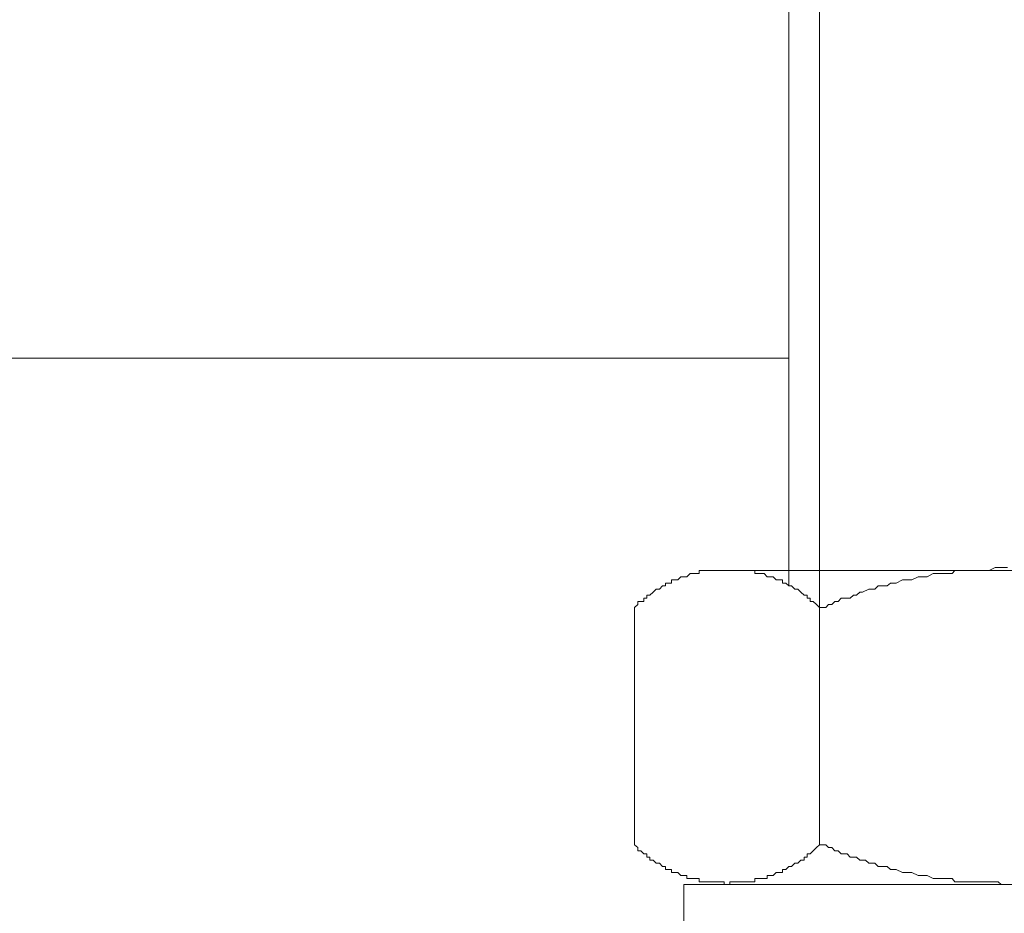
# Model space of a CAD drawing. Units: inches. Extents: x -2211 to 1142, y -1582 to 978.
# Drawn here: x 284 to 316, y -1058 to -1029 of the extents above; entities that cross this region are included whole.
import ezdxf

# ---------------------------------------------------------------- set-up
doc = ezdxf.new("R2010")
doc.units = ezdxf.units.IN
doc.header["$MEASUREMENT"] = 0
doc.layers.add('图层 1', color=7, linetype='Continuous')

msp = doc.modelspace()

# ---------------------------------------------------------------- linework, layer by layer
at = {"layer": '图层 1', "color": 7, "lineweight": 9}
for points in [[(308.627, -1009.775), (308.627, -1047.17)], [(309.631, -1009.775), (309.631, -1047.984)], [(308.627, -1039.741), (261.886, -1039.741)], [(309.631, -1047.879), (309.532, -1047.781), (309.427, -1047.676), (309.329, -1047.676), (309.329, -1047.577), (309.231, -1047.577), (309.231, -1047.472), (309.126, -1047.472), (309.027, -1047.374), (308.922, -1047.275), (308.83, -1047.275), (308.719, -1047.17), (308.627, -1047.17), (308.528, -1047.079), (308.423, -1047.079), (308.423, -1046.974), (308.325, -1046.974), (308.22, -1046.974), (308.121, -1046.875), (308.016, -1046.875), (307.918, -1046.875), (307.82, -1046.77), (307.715, -1046.77), (307.623, -1046.77), (307.518, -1046.77), (307.518, -1046.672), (307.419, -1046.672), (307.321, -1046.672), (307.216, -1046.672), (307.117, -1046.672), (307.019, -1046.672), (306.914, -1046.672), (306.815, -1046.672), (306.71, -1046.672), (306.619, -1046.672), (306.52, -1046.672), (306.415, -1046.672), (306.317, -1046.672), (306.212, -1046.672), (306.113, -1046.672), (306.008, -1046.672), (305.91, -1046.672), (305.811, -1046.672), (305.706, -1046.672), (305.706, -1046.77), (305.614, -1046.77), (305.509, -1046.77), (305.411, -1046.77), (305.306, -1046.875), (305.207, -1046.875), (305.109, -1046.875), (305.004, -1046.974), (304.906, -1046.974), (304.801, -1046.974), (304.801, -1047.079), (304.702, -1047.079), (304.61, -1047.079), (304.61, -1047.17), (304.505, -1047.17), (304.407, -1047.275), (304.302, -1047.275), (304.203, -1047.374), (304.098, -1047.472), (304, -1047.472), (304, -1047.577), (303.901, -1047.577), (303.901, -1047.676), (303.796, -1047.676), (303.698, -1047.676), (303.698, -1047.781), (303.593, -1047.879)], [(324.804, -1046.672), (306.619, -1046.672)], [(309.631, -1046.672), (306.619, -1046.672)], [(315.761, -1046.573), (315.564, -1046.573), (315.459, -1046.573), (315.36, -1046.573), (315.163, -1046.672), (315.052, -1046.672), (314.96, -1046.672), (314.862, -1046.672), (314.658, -1046.672), (314.553, -1046.672), (314.455, -1046.672), (314.356, -1046.672), (314.159, -1046.672), (314.048, -1046.672), (313.956, -1046.77), (313.851, -1046.77), (313.654, -1046.77), (313.549, -1046.77), (313.45, -1046.77), (313.345, -1046.77), (313.149, -1046.875), (313.044, -1046.875), (312.952, -1046.875), (312.847, -1046.875), (312.643, -1046.974), (312.545, -1046.974), (312.446, -1046.974), (312.341, -1046.974), (312.138, -1047.079), (312.039, -1047.079), (311.948, -1047.079), (311.843, -1047.17), (311.744, -1047.17), (311.541, -1047.17), (311.436, -1047.275), (311.337, -1047.275), (311.239, -1047.275), (311.035, -1047.374), (310.943, -1047.374), (310.838, -1047.472), (310.74, -1047.472), (310.635, -1047.577), (310.537, -1047.577), (310.333, -1047.577), (310.235, -1047.676), (310.13, -1047.676), (310.031, -1047.781), (309.926, -1047.781), (309.834, -1047.879), (309.631, -1047.879)], [(303.593, -1055.624), (303.593, -1047.879)], [(309.631, -1055.624), (309.631, -1047.879)], [(303.593, -1055.624), (303.698, -1055.715), (303.698, -1055.82), (303.796, -1055.82), (303.901, -1055.919), (304, -1055.919), (304, -1056.024), (304.098, -1056.024), (304.098, -1056.122), (304.203, -1056.122), (304.302, -1056.221), (304.407, -1056.221), (304.505, -1056.326), (304.61, -1056.326), (304.61, -1056.424), (304.702, -1056.424), (304.801, -1056.424), (304.801, -1056.529), (304.906, -1056.529), (305.004, -1056.529), (305.109, -1056.628), (305.207, -1056.628), (305.306, -1056.628), (305.306, -1056.726), (305.411, -1056.726), (305.509, -1056.726), (305.614, -1056.726), (305.706, -1056.726), (305.706, -1056.831), (305.811, -1056.831), (305.91, -1056.831), (306.008, -1056.831), (306.113, -1056.831), (306.212, -1056.831), (306.317, -1056.831), (306.415, -1056.831), (306.52, -1056.831), (306.52, -1056.923), (306.619, -1056.923), (306.71, -1056.923), (306.71, -1056.831), (306.815, -1056.831), (306.914, -1056.831), (307.019, -1056.831), (307.117, -1056.831), (307.216, -1056.831), (307.321, -1056.831), (307.419, -1056.831), (307.518, -1056.831), (307.518, -1056.726), (307.623, -1056.726), (307.715, -1056.726), (307.82, -1056.726), (307.918, -1056.726), (307.918, -1056.628), (308.016, -1056.628), (308.121, -1056.628), (308.22, -1056.529), (308.325, -1056.529), (308.423, -1056.529), (308.423, -1056.424), (308.528, -1056.424), (308.627, -1056.326), (308.719, -1056.326), (308.83, -1056.221), (308.922, -1056.221), (309.027, -1056.122), (309.126, -1056.122), (309.126, -1056.024), (309.231, -1056.024), (309.231, -1055.919), (309.329, -1055.919), (309.427, -1055.82), (309.532, -1055.715), (309.631, -1055.624)], [(309.631, -1055.624), (309.834, -1055.624), (309.926, -1055.715), (310.031, -1055.715), (310.13, -1055.82), (310.235, -1055.82), (310.333, -1055.919), (310.537, -1055.919), (310.635, -1056.024), (310.74, -1056.024), (310.838, -1056.024), (310.943, -1056.122), (311.134, -1056.122), (311.239, -1056.221), (311.337, -1056.221), (311.436, -1056.221), (311.541, -1056.326), (311.744, -1056.326), (311.843, -1056.326), (311.948, -1056.424), (312.039, -1056.424), (312.138, -1056.424), (312.341, -1056.529), (312.446, -1056.529), (312.545, -1056.529), (312.643, -1056.529), (312.847, -1056.628), (312.952, -1056.628), (313.044, -1056.628), (313.149, -1056.628), (313.345, -1056.726), (313.45, -1056.726), (313.549, -1056.726), (313.654, -1056.726), (313.851, -1056.726), (313.956, -1056.726), (314.048, -1056.831), (314.159, -1056.831), (314.356, -1056.831), (314.455, -1056.831), (314.553, -1056.831), (314.658, -1056.831), (314.862, -1056.831), (314.96, -1056.831), (315.052, -1056.831), (315.163, -1056.831), (315.36, -1056.831), (315.459, -1056.831), (315.564, -1056.923), (315.761, -1056.923)], [(305.207, -1056.923), (305.207, -1058.931)], [(305.207, -1056.923), (326.215, -1056.923)], [(324.804, -1056.923), (306.619, -1056.923)]]:
    msp.add_lwpolyline(points, dxfattribs=at)

doc.saveas('drawing.dxf')
